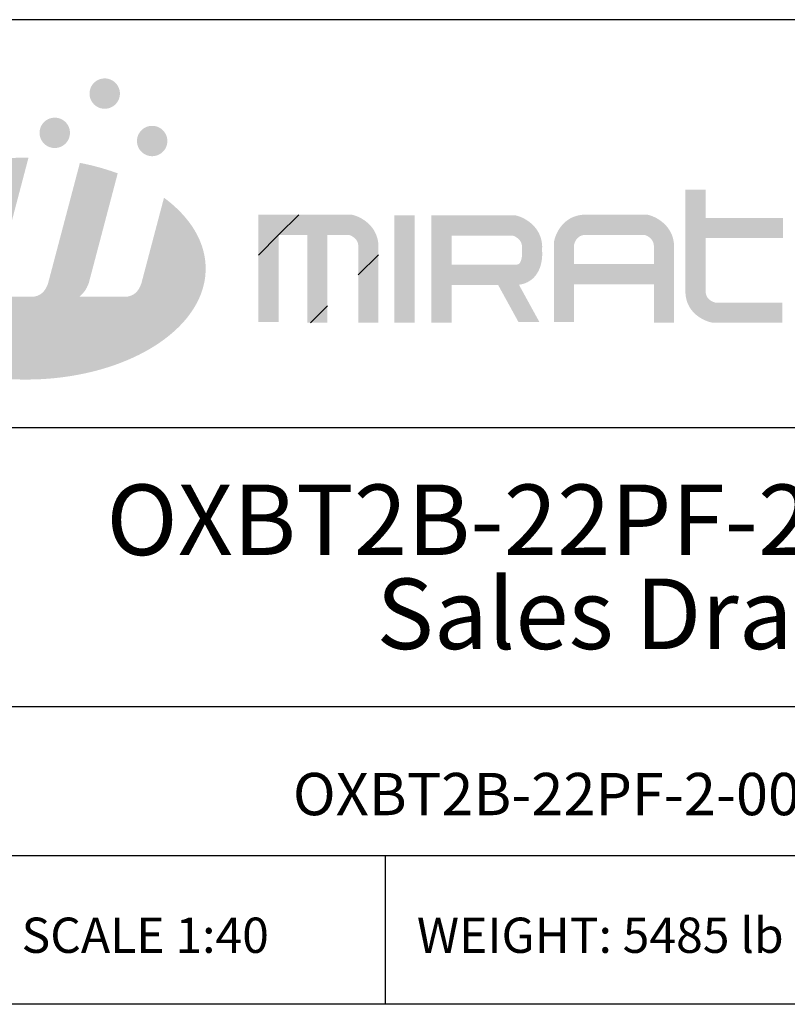
# Model space of a CAD drawing. Units: inches. Extents: x 0.5 to 10.5, y 0.5 to 7.9.
# Drawn here: x 8.1 to 9.3, y 0.5 to 2 of the extents above; entities that cross this region are included whole.
import ezdxf

# ---------------------------------------------------------------- set-up
doc = ezdxf.new("R2010")
doc.units = ezdxf.units.IN
doc.header["$MEASUREMENT"] = 0
for name, color, linetype in [('FORMAT', 7, 'Continuous'), ('LOGO_BLUE', 152, 'Continuous'), ('LOGO_GREEN', 134, 'Continuous')]:
    doc.layers.add(name, color=color, linetype=linetype)
doc.styles.add('SLDTEXTSTYLE0', font='TXT', dxfattribs={"width": 0.75})

# ---------------------------------------------------------------- blocks, each defined once
blk = doc.blocks.new('SW_NOTE_1')
at = {"layer": 'FORMAT', "color": 0, "char_height": 0.104167, "attachment_point": 2, "style": 'SLDTEXTSTYLE0'}
for s, insert in [('OXBT2B-22PF-2-00003KHV', (0.8594, 0.1343)), ('Sales Drawing', (0.8447, -0.0046))]:
    blk.add_mtext(s, dxfattribs=dict(at, insert=insert))

msp = doc.modelspace()

# ---------------------------------------------------------------- hatches: boundary and pattern name
at = {"layer": 'LOGO_BLUE'}
h = msp.add_hatch(color=256, dxfattribs=at)
edge = h.paths.add_edge_path(flags=0)
edge.add_spline(control_points=[(8.423404, 1.587036), (8.423404, 1.626885), (8.400288, 1.663391), (8.361891, 1.691794)], knot_values=[0, 0, 0, 0, 1, 1, 1, 1], weights=[1, 1, 1, 1], degree=3, periodic=0)
edge.add_line((8.361891, 1.691794), (8.328604, 1.565694))
edge.add_spline(control_points=[(8.328604, 1.565694), (8.324201, 1.551993), (8.315378, 1.545505), (8.304238, 1.545505)], knot_values=[0, 0, 0, 0, 1, 1, 1, 1], weights=[1, 1, 1, 1], degree=3, periodic=0)
edge.add_line((8.304238, 1.545505), (8.23684, 1.545505))
edge.add_spline(control_points=[(8.23684, 1.545505), (8.244487, 1.553298), (8.245737, 1.553298), (8.250816, 1.565694)], knot_values=[0, 0, 0, 0, 1, 1, 1, 1], weights=[1, 1, 1, 1], degree=3, periodic=0)
edge.add_line((8.250816, 1.565694), (8.293542, 1.727826))
edge.add_spline(control_points=[(8.293542, 1.727826), (8.276085, 1.734228), (8.257395, 1.739454), (8.2377, 1.743301)], knot_values=[0, 0, 0, 0, 1, 1, 1, 1], weights=[1, 1, 1, 1], degree=3, periodic=0)
edge.add_line((8.2377, 1.743301), (8.19079, 1.565694))
edge.add_spline(control_points=[(8.19079, 1.565694), (8.186382, 1.551993), (8.177546, 1.545505), (8.166412, 1.545505)], knot_values=[0, 0, 0, 0, 1, 1, 1, 1], weights=[1, 1, 1, 1], degree=3, periodic=0)
edge.add_line((8.166412, 1.545505), (8.099014, 1.545505))
edge.add_spline(control_points=[(8.099014, 1.545505), (8.106624, 1.553298), (8.107947, 1.553298), (8.112984, 1.565694)], knot_values=[0, 0, 0, 0, 1, 1, 1, 1], weights=[1, 1, 1, 1], degree=3, periodic=0)
edge.add_line((8.112984, 1.565694), (8.161442, 1.749655))
edge.add_spline(control_points=[(8.161442, 1.749655), (8.161442, 1.750094), (8.161528, 1.750491), (8.161558, 1.750911)], knot_values=[0, 0, 0, 0, 1, 1, 1, 1], weights=[1, 1, 1, 1], degree=3, periodic=0)
edge.add_spline(control_points=[(8.161558, 1.750911), (8.160028, 1.750923), (8.15854, 1.750978), (8.156997, 1.750978)], knot_values=[0, 0, 0, 0, 1, 1, 1, 1], weights=[1, 1, 1, 1], degree=3, periodic=0)
edge.add_spline(control_points=[(8.156997, 1.750978), (8.137722, 1.750978), (8.119003, 1.749692), (8.100923, 1.747326)], knot_values=[0, 0, 0, 0, 1, 1, 1, 1], weights=[1, 1, 1, 1], degree=3, periodic=0)
edge.add_line((8.100923, 1.747326), (8.052971, 1.565694))
edge.add_spline(control_points=[(8.052971, 1.565694), (8.048574, 1.551993), (8.039714, 1.545505), (8.028574, 1.545505)], knot_values=[0, 0, 0, 0, 1, 1, 1, 1], weights=[1, 1, 1, 1], degree=3, periodic=0)
edge.add_line((8.028574, 1.545505), (7.961207, 1.545505))
edge.add_spline(control_points=[(7.961207, 1.545505), (7.968817, 1.553298), (7.970079, 1.553298), (7.97514, 1.565694)], knot_values=[0, 0, 0, 0, 1, 1, 1, 1], weights=[1, 1, 1, 1], degree=3, periodic=0)
edge.add_line((7.97514, 1.565694), (8.017586, 1.726765))
edge.add_spline(control_points=[(8.017586, 1.726765), (7.94139, 1.697916), (7.890553, 1.646141), (7.890553, 1.587036)], knot_values=[0, 0, 0, 0, 1, 1, 1, 1], weights=[1, 1, 1, 1], degree=3, periodic=0)
edge.add_spline(control_points=[(7.890553, 1.587036), (7.890553, 1.496498), (8.009854, 1.423082), (8.156997, 1.423082)], knot_values=[0, 0, 0, 0, 1, 1, 1, 1], weights=[1, 1, 1, 1], degree=3, periodic=0)
edge.add_spline(control_points=[(8.156997, 1.423082), (8.304134, 1.423082), (8.423404, 1.496498), (8.423404, 1.587036)], knot_values=[0, 0, 0, 0, 1, 1, 1, 1], weights=[1, 1, 1, 1], degree=3, periodic=0)
h = msp.add_hatch(color=256, dxfattribs=at)
edge = h.paths.add_edge_path(flags=0)
edge.add_spline(control_points=[(9.161747, 1.661879), (9.161747, 1.685434), (9.161747, 1.703514)], knot_values=[0, 0, 0, 1, 1, 1], weights=[1, 1, 1], degree=2, periodic=0)
edge.add_line((9.161747, 1.703514), (9.131979, 1.703514))
edge.add_line((9.131979, 1.703514), (9.131979, 1.555572))
edge.add_spline(control_points=[(9.131979, 1.555572), (9.130802, 1.523541), (9.157247, 1.509968), (9.171406, 1.507334)], knot_values=[0, 0, 0, 0, 1, 1, 1, 1], weights=[1, 1, 1, 1], degree=3, periodic=0)
edge.add_line((9.171406, 1.507334), (9.172766, 1.507078))
edge.add_line((9.172766, 1.507078), (9.274981, 1.507078))
edge.add_line((9.274981, 1.507078), (9.274981, 1.536889))
edge.add_spline(control_points=[(9.274981, 1.536889), (9.179851, 1.536889), (9.176089, 1.536889)], knot_values=[0, 0, 0, 1, 1, 1], weights=[1, 1, 1], degree=2, periodic=0)
edge.add_spline(control_points=[(9.176089, 1.536889), (9.171882, 1.537944), (9.161747, 1.541676), (9.161747, 1.554182)], knot_values=[0, 0, 0, 0, 1, 1, 1, 1], weights=[1, 1, 1, 1], degree=3, periodic=0)
edge.add_spline(control_points=[(9.161747, 1.554182), (9.161747, 1.554322), (9.161747, 1.593762), (9.161747, 1.632062)], knot_values=[0, 0, 0, 0, 1, 1, 1, 1], weights=[1, 1, 1, 1], degree=3, periodic=0)
edge.add_line((9.161747, 1.632062), (9.276006, 1.632062))
edge.add_line((9.276006, 1.632062), (9.276006, 1.661879))
edge.add_line((9.276006, 1.661879), (9.161747, 1.661879))
h = msp.add_hatch(dxfattribs=at)
h.set_pattern_fill('ANSI31', color=152, style=0)
edge = h.paths.add_edge_path(flags=0)
edge.add_spline(control_points=[(8.678592, 1.621378), (8.677366, 1.649909), (8.653555, 1.66316), (8.641104, 1.666269)], knot_values=[0, 0, 0, 0, 1, 1, 1, 1], weights=[1, 1, 1, 1], degree=3, periodic=0)
edge.add_line((8.641104, 1.666269), (8.639335, 1.666702))
edge.add_line((8.639335, 1.666702), (8.501443, 1.666702))
edge.add_line((8.501443, 1.666702), (8.501443, 1.659867))
edge.add_line((8.501443, 1.659867), (8.501247, 1.659867))
edge.add_line((8.501247, 1.659867), (8.501247, 1.508114))
edge.add_line((8.501247, 1.508114), (8.531041, 1.508114))
edge.add_line((8.531041, 1.508114), (8.531041, 1.636903))
edge.add_spline(control_points=[(8.531041, 1.636903), (8.54359, 1.636903), (8.558694, 1.636903), (8.57345, 1.636903)], knot_values=[0, 0, 0, 0, 1, 1, 1, 1], weights=[1, 1, 1, 1], degree=3, periodic=0)
edge.add_line((8.57345, 1.636903), (8.57345, 1.507078))
edge.add_line((8.57345, 1.507078), (8.603268, 1.507078))
edge.add_line((8.603268, 1.507078), (8.603268, 1.636903))
edge.add_spline(control_points=[(8.603268, 1.636903), (8.62064, 1.636903), (8.633677, 1.636903), (8.635085, 1.636903)], knot_values=[0, 0, 0, 0, 1, 1, 1, 1], weights=[1, 1, 1, 1], degree=3, periodic=0)
edge.add_spline(control_points=[(8.635085, 1.636903), (8.638482, 1.635751), (8.648348, 1.631623), (8.648811, 1.620738)], knot_values=[0, 0, 0, 0, 1, 1, 1, 1], weights=[1, 1, 1, 1], degree=3, periodic=0)
edge.add_line((8.648811, 1.620738), (8.648811, 1.507078))
edge.add_line((8.648811, 1.507078), (8.678592, 1.507078))
edge.add_line((8.678592, 1.507078), (8.678592, 1.621378))
h = msp.add_hatch(color=256, dxfattribs=at)
edge = h.paths.add_edge_path(flags=0)
edge.add_spline(control_points=[(8.678592, 1.621378), (8.677366, 1.649909), (8.653555, 1.66316), (8.641104, 1.666269)], knot_values=[0, 0, 0, 0, 1, 1, 1, 1], weights=[1, 1, 1, 1], degree=3, periodic=0)
edge.add_line((8.641104, 1.666269), (8.639335, 1.666702))
edge.add_line((8.639335, 1.666702), (8.501443, 1.666702))
edge.add_line((8.501443, 1.666702), (8.501443, 1.659867))
edge.add_line((8.501443, 1.659867), (8.501247, 1.659867))
edge.add_line((8.501247, 1.659867), (8.501247, 1.508114))
edge.add_line((8.501247, 1.508114), (8.531041, 1.508114))
edge.add_line((8.531041, 1.508114), (8.531041, 1.636903))
edge.add_spline(control_points=[(8.531041, 1.636903), (8.54359, 1.636903), (8.558694, 1.636903), (8.57345, 1.636903)], knot_values=[0, 0, 0, 0, 1, 1, 1, 1], weights=[1, 1, 1, 1], degree=3, periodic=0)
edge.add_line((8.57345, 1.636903), (8.57345, 1.507078))
edge.add_line((8.57345, 1.507078), (8.603268, 1.507078))
edge.add_line((8.603268, 1.507078), (8.603268, 1.636903))
edge.add_spline(control_points=[(8.603268, 1.636903), (8.62064, 1.636903), (8.633677, 1.636903), (8.635085, 1.636903)], knot_values=[0, 0, 0, 0, 1, 1, 1, 1], weights=[1, 1, 1, 1], degree=3, periodic=0)
edge.add_spline(control_points=[(8.635085, 1.636903), (8.638482, 1.635751), (8.648348, 1.631623), (8.648811, 1.620738)], knot_values=[0, 0, 0, 0, 1, 1, 1, 1], weights=[1, 1, 1, 1], degree=3, periodic=0)
edge.add_line((8.648811, 1.620738), (8.648811, 1.507078))
edge.add_line((8.648811, 1.507078), (8.678592, 1.507078))
edge.add_line((8.678592, 1.507078), (8.678592, 1.621378))
msp.add_hatch(color=256, dxfattribs=at).paths.add_polyline_path([(8.702294, 1.665885), (8.702294, 1.507078), (8.732093, 1.507078), (8.732093, 1.665885)], flags=0)
h = msp.add_hatch(color=256, dxfattribs=at)
edge = h.paths.add_edge_path(flags=0)
edge.add_spline(control_points=[(8.908206, 1.574), (8.921816, 1.588085), (8.920542, 1.609616), (8.920359, 1.612031)], knot_values=[0, 0, 0, 0, 1, 1, 1, 1], weights=[1, 1, 1, 1], degree=3, periodic=0)
edge.add_line((8.920359, 1.612031), (8.920401, 1.620354))
edge.add_spline(control_points=[(8.920401, 1.620354), (8.919139, 1.648885), (8.89531, 1.662129), (8.882889, 1.665227)], knot_values=[0, 0, 0, 0, 1, 1, 1, 1], weights=[1, 1, 1, 1], degree=3, periodic=0)
edge.add_line((8.882889, 1.665227), (8.881102, 1.665672))
edge.add_line((8.881102, 1.665672), (8.756905, 1.665672))
edge.add_line((8.756905, 1.665672), (8.756905, 1.660519))
edge.add_line((8.756905, 1.660519), (8.75685, 1.660519))
edge.add_line((8.75685, 1.660519), (8.75685, 1.507078))
edge.add_line((8.75685, 1.507078), (8.786618, 1.507078))
edge.add_line((8.786618, 1.507078), (8.786618, 1.562969))
edge.add_line((8.786618, 1.562969), (8.855309, 1.562969))
edge.add_line((8.855309, 1.562969), (8.885468, 1.508017))
edge.add_line((8.885468, 1.508017), (8.916377, 1.508017))
edge.add_line((8.916377, 1.508017), (8.88609, 1.563231))
edge.add_spline(control_points=[(8.88609, 1.563231), (8.896871, 1.564621), (8.903993, 1.569579), (8.908206, 1.574)], knot_values=[0, 0, 0, 0, 1, 1, 1, 1], weights=[1, 1, 1, 1], degree=3, periodic=0)
edge = h.paths.add_edge_path(flags=0)
edge.add_spline(control_points=[(8.890639, 1.610854), (8.890639, 1.610305), (8.890675, 1.609707), (8.890675, 1.609055)], knot_values=[0, 0, 0, 0, 1, 1, 1, 1], weights=[1, 1, 1, 1], degree=3, periodic=0)
edge.add_spline(control_points=[(8.890675, 1.609055), (8.890656, 1.604427), (8.889727, 1.597748), (8.886672, 1.594675)], knot_values=[0, 0, 0, 0, 1, 1, 1, 1], weights=[1, 1, 1, 1], degree=3, periodic=0)
edge.add_spline(control_points=[(8.886672, 1.594675), (8.886058, 1.594069), (8.884488, 1.592467), (8.879279, 1.592774)], knot_values=[0, 0, 0, 0, 1, 1, 1, 1], weights=[1, 1, 1, 1], degree=3, periodic=0)
edge.add_line((8.879279, 1.592774), (8.786618, 1.592774))
edge.add_line((8.786618, 1.592774), (8.786618, 1.635879))
edge.add_spline(control_points=[(8.786618, 1.635879), (8.821131, 1.635879), (8.873754, 1.635879), (8.876834, 1.635879)], knot_values=[0, 0, 0, 0, 1, 1, 1, 1], weights=[1, 1, 1, 1], degree=3, periodic=0)
edge.add_spline(control_points=[(8.876834, 1.635879), (8.880267, 1.634726), (8.890114, 1.630586), (8.890639, 1.619695)], knot_values=[0, 0, 0, 0, 1, 1, 1, 1], weights=[1, 1, 1, 1], degree=3, periodic=0)
edge.add_line((8.890639, 1.619695), (8.890639, 1.610854))
h = msp.add_hatch(color=256, dxfattribs=at)
edge = h.paths.add_edge_path(flags=0)
edge.add_spline(control_points=[(9.115179, 1.621385), (9.113954, 1.649916), (9.0901, 1.663166), (9.077618, 1.666276)], knot_values=[0, 0, 0, 0, 1, 1, 1, 1], weights=[1, 1, 1, 1], degree=3, periodic=0)
edge.add_line((9.077618, 1.666276), (9.075837, 1.666709))
edge.add_line((9.075837, 1.666709), (8.986287, 1.666709))
edge.add_spline(control_points=[(8.986287, 1.666709), (8.954213, 1.667891), (8.94067, 1.641415), (8.93803, 1.627238)], knot_values=[0, 0, 0, 0, 1, 1, 1, 1], weights=[1, 1, 1, 1], degree=3, periodic=0)
edge.add_line((8.93803, 1.627238), (8.937755, 1.625891))
edge.add_line((8.937755, 1.625891), (8.937755, 1.50812))
edge.add_line((8.937755, 1.50812), (8.967573, 1.50812))
edge.add_spline(control_points=[(8.967573, 1.50812), (8.967573, 1.53584), (8.967573, 1.564012)], knot_values=[0, 0, 0, 1, 1, 1], weights=[1, 1, 1], degree=2, periodic=0)
edge.add_line((8.967573, 1.564012), (9.085374, 1.564012))
edge.add_line((9.085374, 1.564012), (9.085374, 1.507084))
edge.add_line((9.085374, 1.507084), (9.115179, 1.507084))
edge.add_line((9.115179, 1.507084), (9.115179, 1.621385))
edge = h.paths.add_edge_path(flags=0)
edge.add_spline(control_points=[(8.98572, 1.636909), (9.067069, 1.636909), (9.071618, 1.636909)], knot_values=[0, 0, 0, 1, 1, 1], weights=[1, 1, 1], degree=2, periodic=0)
edge.add_spline(control_points=[(9.071618, 1.636909), (9.075051, 1.635757), (9.084892, 1.631629), (9.085374, 1.620756)], knot_values=[0, 0, 0, 0, 1, 1, 1, 1], weights=[1, 1, 1, 1], degree=3, periodic=0)
edge.add_line((9.085374, 1.620756), (9.085374, 1.593817))
edge.add_line((9.085374, 1.593817), (8.967573, 1.593817))
edge.add_spline(control_points=[(8.967573, 1.593817), (8.967573, 1.609494), (8.967573, 1.621354), (8.967573, 1.622561)], knot_values=[0, 0, 0, 0, 1, 1, 1, 1], weights=[1, 1, 1, 1], degree=3, periodic=0)
edge.add_spline(control_points=[(8.967573, 1.622561), (8.968658, 1.626897), (8.972543, 1.637403), (8.98572, 1.636909)], knot_values=[0, 0, 0, 0, 1, 1, 1, 1], weights=[1, 1, 1, 1], degree=3, periodic=0)
at = {"layer": 'LOGO_GREEN'}
h = msp.add_hatch(color=256, dxfattribs=at)
edge = h.paths.add_edge_path(flags=0)
edge.add_spline(control_points=[(8.274329, 1.823254), (8.286676, 1.823254), (8.296768, 1.833273), (8.296768, 1.845694)], knot_values=[0, 0, 0, 0, 1, 1, 1, 1], weights=[1, 1, 1, 1], degree=3, periodic=0)
edge.add_spline(control_points=[(8.296768, 1.845694), (8.296768, 1.858084), (8.286676, 1.868072), (8.274329, 1.868072)], knot_values=[0, 0, 0, 0, 1, 1, 1, 1], weights=[1, 1, 1, 1], degree=3, periodic=0)
edge.add_spline(control_points=[(8.274329, 1.868072), (8.26195, 1.868072), (8.251914, 1.858084), (8.251914, 1.845694)], knot_values=[0, 0, 0, 0, 1, 1, 1, 1], weights=[1, 1, 1, 1], degree=3, periodic=0)
edge.add_spline(control_points=[(8.251914, 1.845694), (8.251914, 1.833273), (8.26195, 1.823254), (8.274329, 1.823254)], knot_values=[0, 0, 0, 0, 1, 1, 1, 1], weights=[1, 1, 1, 1], degree=3, periodic=0)
h = msp.add_hatch(color=256, dxfattribs=at)
edge = h.paths.add_edge_path(flags=0)
edge.add_spline(control_points=[(8.200559, 1.765259), (8.212925, 1.765259), (8.222992, 1.77529), (8.222992, 1.787711)], knot_values=[0, 0, 0, 0, 1, 1, 1, 1], weights=[1, 1, 1, 1], degree=3, periodic=0)
edge.add_spline(control_points=[(8.222992, 1.787711), (8.222992, 1.800089), (8.212925, 1.810083), (8.200559, 1.810083)], knot_values=[0, 0, 0, 0, 1, 1, 1, 1], weights=[1, 1, 1, 1], degree=3, periodic=0)
edge.add_spline(control_points=[(8.200559, 1.810083), (8.188168, 1.810083), (8.178126, 1.800089), (8.178126, 1.787711)], knot_values=[0, 0, 0, 0, 1, 1, 1, 1], weights=[1, 1, 1, 1], degree=3, periodic=0)
edge.add_spline(control_points=[(8.178126, 1.787711), (8.178126, 1.77529), (8.188168, 1.765259), (8.200559, 1.765259)], knot_values=[0, 0, 0, 0, 1, 1, 1, 1], weights=[1, 1, 1, 1], degree=3, periodic=0)
h = msp.add_hatch(color=256, dxfattribs=at)
edge = h.paths.add_edge_path(flags=0)
edge.add_spline(control_points=[(8.344391, 1.753167), (8.356781, 1.753167), (8.366849, 1.763192), (8.366849, 1.775601)], knot_values=[0, 0, 0, 0, 1, 1, 1, 1], weights=[1, 1, 1, 1], degree=3, periodic=0)
edge.add_spline(control_points=[(8.366849, 1.775601), (8.366849, 1.787979), (8.356781, 1.797985), (8.344391, 1.797985)], knot_values=[0, 0, 0, 0, 1, 1, 1, 1], weights=[1, 1, 1, 1], degree=3, periodic=0)
edge.add_spline(control_points=[(8.344391, 1.797985), (8.332055, 1.797985), (8.321994, 1.787979), (8.321994, 1.775601)], knot_values=[0, 0, 0, 0, 1, 1, 1, 1], weights=[1, 1, 1, 1], degree=3, periodic=0)
edge.add_spline(control_points=[(8.321994, 1.775601), (8.321994, 1.763192), (8.332055, 1.753167), (8.344391, 1.753167)], knot_values=[0, 0, 0, 0, 1, 1, 1, 1], weights=[1, 1, 1, 1], degree=3, periodic=0)

# ---------------------------------------------------------------- linework, layer by layer
at = {"layer": 'FORMAT'}
for p, q in [((10.499997, 1.954857), (7.799997, 1.954857)), ((7.799997, 1.352524), (10.499997, 1.352524)), ((7.799997, 0.940002), (10.499997, 0.940002)), ((7.799997, 0.720002), (10.499997, 0.720002)), ((8.688431, 0.720002), (8.688431, 0.500002)), ((10.499997, 0.500002), (0.499997, 0.500002))]:
    msp.add_line(p, q, dxfattribs=at)

# ---------------------------------------------------------------- block references
msp.add_blockref('SW_NOTE_1', (8.298347, 1.133695), dxfattribs=at)

# ---------------------------------------------------------------- texts
at = {"layer": 'FORMAT', "style": 'SLDTEXTSTYLE0'}
for s, insert, char_height, attachment_point in [('OXBT2B-22PF-2-00003KHV SD', (9.145099, 0.841913), 0.0625, 2), ('SCALE 1:40', (8.334161, 0.628112), 0.0520833, 2), ('WEIGHT: 5485 lb', (8.735338, 0.628112), 0.05208333, 1)]:
    msp.add_mtext(s, dxfattribs=dict(at, insert=insert, char_height=char_height, attachment_point=attachment_point))

doc.saveas('drawing.dxf')
